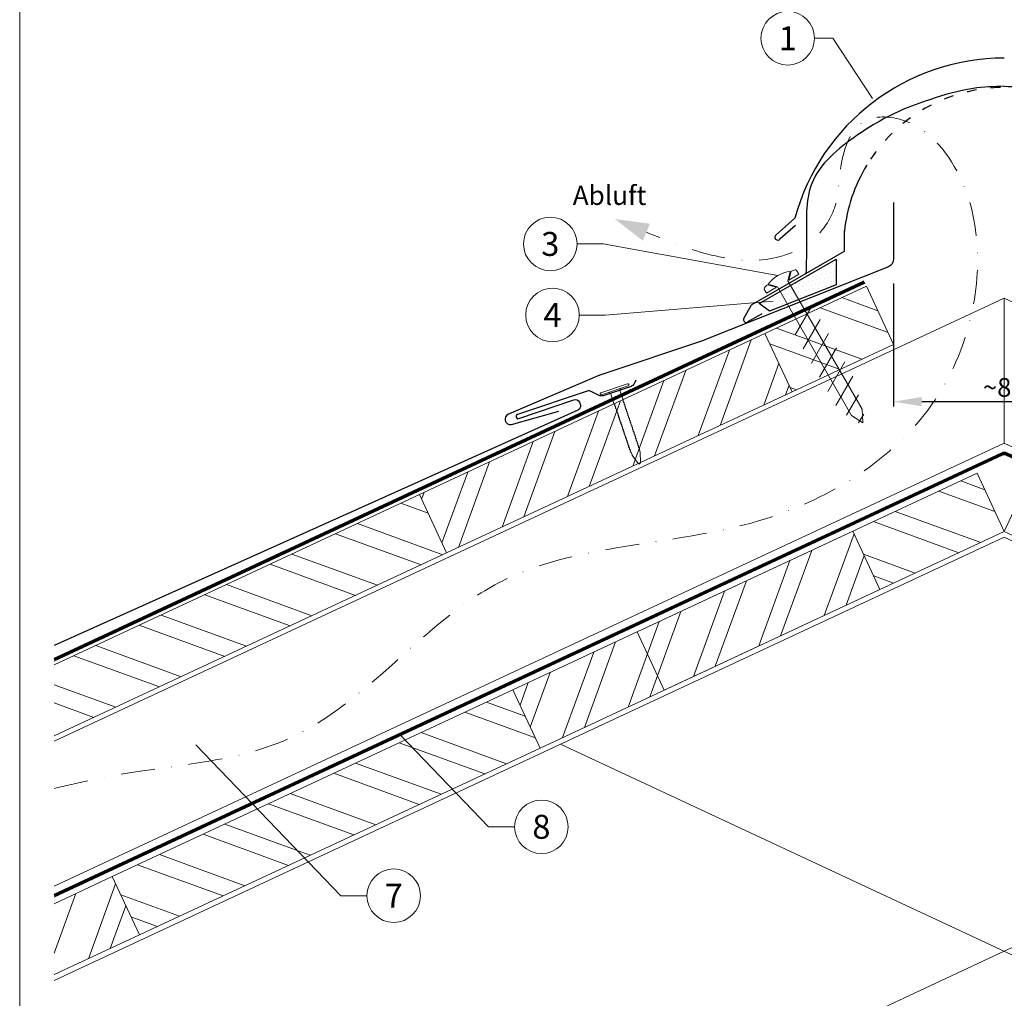
# Model space of a CAD drawing. Units: millimetres. Extents: x -19674 to 49424, y 0 to 4832.
# Drawn here: x 13025 to 13393, y 488 to 853 of the extents above; entities that cross this region are included whole.
import ezdxf
from ezdxf.enums import TextEntityAlignment as Align

# ---------------------------------------------------------------- set-up
doc = ezdxf.new("R2010")
doc.units = ezdxf.units.MM
for name, pattern in [('ACDINTGL', [3, 2, -1]), ('GESTRICHELT', [0.75, 0.5, -0.25]), ('STRICHPUNKT', [25.4, 12.7, -6.35, 0, -6.35]), ('Trennlage', [30, 12, -18])]:
    doc.linetypes.add(name, pattern=pattern)
doc.layers.get('Defpoints').update_dxf_attribs({"lineweight": 5})
for name, color, linetype, lineweight, true_color in [('01_PREFA-Dachprodukt', 12, 'Continuous', 25, 0xe1000f), ('02_Befestigung', 11, 'Continuous', 15, 0xff7f7f), ('02_Nägel', 11, 'Continuous', 15, 0xff7f7f), ('04_Trennlage', 251, 'Continuous', 25, 0x505f69), ('04_Trennlage_Linie', 251, 'Continuous', 0, 0x505f69), ('04_Unterdach', 251, 'Continuous', 25, 0x505f69), ('04_Unterdach_Linie', 251, 'Continuous', 0, 0x505f69), ('06_Dichtung', 252, 'Continuous', 15, 0x8296a0), ('06_Holz', 252, 'Continuous', 15, 0x8296a0), ('06_Holzschfraffur', 254, 'Continuous', 13, 0xdce6eb), ('08_Bemassung', 251, 'Continuous', 5, 0x505f69), ('09_Luft', 252, 'Continuous', 5, 0x8296a0), ('10_Blattrahmen', 18, 'Continuous', 20, 0x000000), ('99_Text_3_DE', 251, 'Continuous', 5, 0x505f69)]:
    doc.layers.add(name, color=color, linetype=linetype, lineweight=lineweight, true_color=true_color)
doc.styles.add('Arial', font='arial.ttf')
doc.styles.add('PREFA_Standard', font='arial.ttf', dxfattribs={"height": 20})
doc.styles.add('Romans', font='romans.shx', dxfattribs={"width": 0.8})
doc.dimstyles.new('Maschinenbau$0', dxfattribs={"dimscale": 5, "dimtxt": 1, "dimasz": 1, "dimexe": 0.5, "dimexo": 0, "dimgap": 0.25, "dimtad": 1, "dimtxsty": 'Romans', "dimcen": 1, "dimazin": 2, "dimtp": 0.01, "dimtm": 0.01, "dimtfac": 1, "dimtix": 1, "dimtmove": 2, "dimatfit": 3, "dimfxl": 1, "dimarcsym": 0})

# ---------------------------------------------------------------- blocks, each defined once
blk = doc.blocks.new('*D233')
at = {"layer": '08_Bemassung', "color": 0, "lineweight": -2, "ltscale": 20, "transparency": 16777216}
for p, q in [((13351.58, 754.81), (13351.58, 708.93)), ((13434.2, 754.81), (13434.2, 708.93)), ((13362.08, 710.68), (13423.7, 710.68))]:
    blk.add_line(p, q, dxfattribs=at)
at = {"layer": '08_Bemassung', "color": 0, "ltscale": 20, "transparency": 16777216}
for points in [[(13362.08, 712.43), (13362.08, 708.93), (13351.58, 710.68)], [(13423.7, 712.43), (13423.7, 708.93), (13434.2, 710.68)]]:
    blk.add_solid(points, dxfattribs=at)
at = {"layer": 'Defpoints', "color": 0, "ltscale": 20, "transparency": 16777216}
for p in [(13351.58, 754.81), (13434.2, 754.81), (13434.2, 710.68)]:
    blk.add_point(p, dxfattribs=at)
at = {"layer": '08_Bemassung', "color": 0, "ltscale": 20, "transparency": 16777216, "insert": (13392.89, 716), "char_height": 3.5, "attachment_point": 5, "style": 'Arial'}
blk.add_mtext('{\\H2x;~80}', dxfattribs=at)
blk = doc.blocks.new('A$C4BAB4951')
for p, q in [((0, -4.3), (0, 4.3)), ((0.7, -4.3), (0.7, 4.3)), ((-23.67, -0.01), (-23.67, 0.01)), ((-23.39, 0.39), (-20.4, 1.28)), ((-20.32, 1.29), (-19.6, 1.35)), ((-3.67, 1.5), (-0.4, 1.5)), ((-0.4, 1.5), (0, 2)), ((-0.4, -1.5), (-0.4, 1.5)), ((-23.39, -0.39), (-20.4, -1.28)), ((-20.32, -1.29), (-19.6, -1.35)), ((-3.67, -1.5), (-0.4, -1.5)), ((-0.4, -1.5), (0, -2))]:
    blk.add_line(p, q)
at = {"extrusion": (0, 0, -1)}
for centre, radius, start, end in [((-0.35, 4.3), 0.35, 0, 180), ((23.27, 0.01), 0.4, 360, 73.5064), ((20.28, 0.9), 0.4, 73.5064, 85.188), ((19.6, 1.91), 0.553, 244.5196, 270), ((18.58, -0.22), 1.8, 64.5196, 71.6711), ((19.1, 1.33), 0.17, 71.6711, 153.7368), ((18.86, 1.45), 0.0923, 267.8027, 333.7368), ((18.86, 1.91), 0.552, 244.5057, 269.6735), ((17.85, -0.22), 1.8, 64.5196, 71.6711), ((18.36, 1.33), 0.17, 71.6711, 153.7368), ((18.13, 1.45), 0.0923, 267.8027, 333.7368), ((18.13, 1.91), 0.551, 244.4964, 269.3324), ((17.12, -0.22), 1.8, 64.5196, 71.6711), ((17.63, 1.33), 0.17, 71.6711, 153.7368), ((17.39, 1.45), 0.0923, 267.8027, 333.7368), ((17.39, 1.91), 0.552, 244.5062, 269.673), ((16.38, -0.22), 1.8, 64.5196, 71.6711), ((16.89, 1.33), 0.17, 71.6711, 153.7368), ((16.66, 1.45), 0.0923, 267.8027, 333.7368), ((16.66, 1.91), 0.551, 244.4964, 269.3324), ((15.65, -0.22), 1.8, 64.5196, 71.6711), ((16.16, 1.33), 0.17, 71.6711, 153.7368), ((15.93, 1.45), 0.0923, 267.8027, 333.7368), ((15.93, 1.91), 0.552, 244.5057, 269.6735), ((14.91, -0.22), 1.8, 64.5196, 71.6711), ((15.43, 1.33), 0.17, 71.6711, 153.7368), ((15.19, 1.45), 0.0923, 267.8027, 333.7368), ((15.19, 1.91), 0.551, 244.4964, 269.3324), ((14.18, -0.22), 1.8, 64.5196, 71.6711), ((14.69, 1.33), 0.17, 71.6711, 153.7368), ((14.46, 1.45), 0.0923, 267.8027, 333.7368), ((14.46, 1.91), 0.552, 244.5057, 269.6735), ((13.45, -0.22), 1.8, 64.5196, 71.6711), ((13.96, 1.33), 0.17, 71.6711, 153.7368), ((13.72, 1.45), 0.0923, 267.8027, 333.7368), ((13.73, 1.91), 0.551, 244.4964, 269.3324), ((12.71, -0.22), 1.8, 64.5196, 71.6711), ((13.23, 1.33), 0.17, 71.6711, 153.7368), ((12.99, 1.45), 0.0923, 267.8027, 333.7368), ((12.99, 1.91), 0.552, 244.5057, 269.6735), ((11.98, -0.22), 1.8, 64.5196, 71.6711), ((12.49, 1.33), 0.17, 71.6711, 153.7368), ((12.26, 1.45), 0.0923, 267.8027, 333.7368), ((12.25, 1.92), 0.57, 244.7073, 270.3706), ((11.23, -0.22), 1.8, 64.5196, 71.6711), ((11.74, 1.33), 0.17, 71.6711, 153.7368), ((11.51, 1.45), 0.0923, 267.8027, 333.7368), ((11.51, 1.91), 0.551, 244.4964, 269.3324), ((10.5, -0.22), 1.8, 64.5196, 71.6711), ((11.01, 1.33), 0.17, 71.6711, 153.7368), ((10.78, 1.45), 0.0923, 267.8027, 333.7368), ((10.78, 1.91), 0.552, 244.5057, 269.6735), ((9.76, -0.22), 1.8, 64.5196, 71.6711), ((10.28, 1.33), 0.17, 71.6711, 153.7368), ((10.04, 1.45), 0.0923, 267.8027, 333.7368), ((10.04, 1.91), 0.551, 244.4964, 269.3324), ((9.03, -0.22), 1.8, 64.5196, 71.6711), ((9.54, 1.33), 0.17, 71.6711, 153.7368), ((9.31, 1.45), 0.0923, 267.8027, 333.7368), ((9.31, 1.91), 0.552, 244.5062, 269.673), ((8.29, -0.22), 1.8, 64.5196, 71.6711), ((8.81, 1.33), 0.17, 71.6711, 153.7368), ((8.57, 1.45), 0.0923, 267.8027, 333.7368), ((8.58, 1.91), 0.551, 244.4984, 269.3304), ((7.56, -0.22), 1.8, 64.5196, 71.6711), ((8.08, 1.33), 0.17, 71.6711, 153.7368), ((7.84, 1.45), 0.0923, 267.8027, 333.7368), ((7.84, 1.91), 0.552, 244.5057, 269.6735), ((6.83, -0.22), 1.8, 64.5196, 71.6711), ((7.34, 1.33), 0.17, 71.6711, 153.7368), ((7.11, 1.45), 0.0923, 267.8027, 333.7368), ((7.11, 1.91), 0.551, 244.4964, 269.3324), ((6.1, -0.22), 1.8, 64.5196, 71.6711), ((6.61, 1.33), 0.17, 71.6711, 153.7368), ((6.37, 1.45), 0.0923, 267.8027, 333.7368), ((6.37, 1.91), 0.552, 244.5057, 269.6735), ((5.36, -0.22), 1.8, 64.5196, 71.6711), ((5.87, 1.33), 0.17, 71.6711, 153.7368), ((5.64, 1.45), 0.0923, 267.8027, 333.7368), ((5.64, 1.91), 0.552, 244.5057, 269.6735), ((4.62, -0.22), 1.8, 64.5196, 71.6711), ((5.14, 1.33), 0.17, 71.6711, 153.7368), ((4.9, 1.45), 0.0923, 267.8027, 333.7368), ((4.91, 1.9), 0.551, 244.4964, 269.3324), ((3.89, -0.22), 1.8, 64.5196, 71.6711), ((4.41, 1.33), 0.17, 71.6711, 153.7368), ((4.17, 1.45), 0.0923, 267.8027, 333.7368), ((4.17, 1.91), 0.552, 244.5057, 269.6735), ((3.16, -0.22), 1.8, 64.5196, 71.6711), ((3.67, 1.33), 0.17, 71.6711, 90), ((23.27, -0.01), 0.4, 286.4936, 0), ((20.28, -0.9), 0.4, 274.812, 286.4936), ((19.6, -1.91), 0.553, 90, 115.4804), ((18.58, 0.22), 1.8, 288.3289, 295.4804), ((19.1, -1.33), 0.17, 206.2632, 288.3289), ((18.86, -1.45), 0.0923, 26.2632, 92.1973), ((18.86, -1.91), 0.552, 90.3265, 115.4943), ((17.85, 0.22), 1.8, 288.3289, 295.4804), ((18.36, -1.33), 0.17, 206.2632, 288.3289), ((18.13, -1.45), 0.0923, 26.2632, 92.1973), ((18.13, -1.91), 0.551, 90.6676, 115.5036), ((17.12, 0.22), 1.8, 288.3289, 295.4804), ((17.63, -1.33), 0.17, 206.2632, 288.3289), ((17.39, -1.45), 0.0923, 26.2632, 92.1973), ((17.39, -1.91), 0.552, 90.327, 115.4938), ((16.38, 0.22), 1.8, 288.3289, 295.4804), ((16.89, -1.33), 0.17, 206.2632, 288.3289), ((16.66, -1.45), 0.0923, 26.2632, 92.1973), ((16.66, -1.91), 0.551, 90.6676, 115.5036), ((15.65, 0.22), 1.8, 288.3289, 295.4804), ((16.16, -1.33), 0.17, 206.2632, 288.3289), ((15.93, -1.45), 0.0923, 26.2632, 92.1973), ((15.93, -1.91), 0.552, 90.3265, 115.4943), ((14.91, 0.22), 1.8, 288.3289, 295.4804), ((15.43, -1.33), 0.17, 206.2632, 288.3289), ((15.19, -1.45), 0.0923, 26.2632, 92.1973), ((15.19, -1.91), 0.551, 90.6676, 115.5036), ((14.18, 0.22), 1.8, 288.3289, 295.4804), ((14.69, -1.33), 0.17, 206.2632, 288.3289), ((14.46, -1.45), 0.0923, 26.2632, 92.1973), ((14.46, -1.91), 0.552, 90.3265, 115.4943), ((13.45, 0.22), 1.8, 288.3289, 295.4804), ((13.96, -1.33), 0.17, 206.2632, 288.3289), ((13.72, -1.45), 0.0923, 26.2632, 92.1973), ((13.73, -1.91), 0.551, 90.6676, 115.5036), ((12.71, 0.22), 1.8, 288.3289, 295.4804), ((13.23, -1.33), 0.17, 206.2632, 288.3289), ((12.99, -1.45), 0.0923, 26.2632, 92.1973), ((12.99, -1.91), 0.552, 90.3265, 115.4943), ((11.98, 0.22), 1.8, 288.3289, 295.4804), ((12.49, -1.33), 0.17, 206.2632, 288.3289), ((12.26, -1.45), 0.0923, 26.2632, 92.1973), ((12.25, -1.92), 0.57, 89.6294, 115.2927), ((11.23, 0.22), 1.8, 288.3289, 295.4804), ((11.74, -1.33), 0.17, 206.2632, 288.3289), ((11.51, -1.45), 0.0923, 26.2632, 92.1973), ((11.51, -1.91), 0.551, 90.6676, 115.5036), ((10.5, 0.22), 1.8, 288.3289, 295.4804), ((11.01, -1.33), 0.17, 206.2632, 288.3289), ((10.78, -1.45), 0.0923, 26.2632, 92.1973), ((10.78, -1.91), 0.552, 90.3265, 115.4943), ((9.76, 0.22), 1.8, 288.3289, 295.4804), ((10.28, -1.33), 0.17, 206.2632, 288.3289), ((10.04, -1.45), 0.0923, 26.2632, 92.1973), ((10.04, -1.91), 0.551, 90.6676, 115.5036), ((9.03, 0.22), 1.8, 288.3289, 295.4804), ((9.54, -1.33), 0.17, 206.2632, 288.3289), ((9.31, -1.45), 0.0923, 26.2632, 92.1973), ((9.31, -1.91), 0.552, 90.327, 115.4938), ((8.29, 0.22), 1.8, 288.3289, 295.4804), ((8.81, -1.33), 0.17, 206.2632, 288.3289), ((8.57, -1.45), 0.0923, 26.2632, 92.1973), ((8.58, -1.91), 0.551, 90.6696, 115.5016), ((7.56, 0.22), 1.8, 288.3289, 295.4804), ((8.08, -1.33), 0.17, 206.2632, 288.3289), ((7.84, -1.45), 0.0923, 26.2632, 92.1973), ((7.84, -1.91), 0.552, 90.3265, 115.4943), ((6.83, 0.22), 1.8, 288.3289, 295.4804), ((7.34, -1.33), 0.17, 206.2632, 288.3289), ((7.11, -1.45), 0.0923, 26.2632, 92.1973), ((7.11, -1.91), 0.551, 90.6676, 115.5036), ((6.1, 0.22), 1.8, 288.3289, 295.4804), ((6.61, -1.33), 0.17, 206.2632, 288.3289), ((6.37, -1.45), 0.0923, 26.2632, 92.1973), ((6.37, -1.91), 0.552, 90.3265, 115.4943), ((5.36, 0.22), 1.8, 288.3289, 295.4804), ((5.87, -1.33), 0.17, 206.2632, 288.3289), ((5.64, -1.45), 0.0923, 26.2632, 92.1973), ((5.64, -1.91), 0.552, 90.3265, 115.4943), ((4.62, 0.22), 1.8, 288.3289, 295.4804), ((5.14, -1.33), 0.17, 206.2632, 288.3289), ((4.9, -1.45), 0.0923, 26.2632, 92.1973), ((4.91, -1.9), 0.551, 90.6676, 115.5036), ((3.89, 0.22), 1.8, 288.3289, 295.4804), ((4.41, -1.33), 0.17, 206.2632, 288.3289), ((4.17, -1.45), 0.0923, 26.2632, 92.1973), ((4.17, -1.91), 0.552, 90.3265, 115.4943), ((3.16, 0.22), 1.8, 288.3289, 295.4804), ((3.67, -1.33), 0.17, 270, 288.3289), ((-0.35, -4.3), 0.35, 180, 360)]:
    blk.add_arc(centre, radius, start, end, dxfattribs=at)
blk = doc.blocks.new('A$C709977DA')
at = {"layer": '02_Nägel'}
for p, q in [((-5.14, 2.47), (-2.67, 0)), ((-4.79, 2.54), (-2.25, 0)), ((-2.25, -55.43), (-2.25, 0)), ((2.25, 0), (4.79, 2.54)), ((2.67, 0), (5.14, 2.47)), ((2.25, -55.43), (2.25, 0))]:
    blk.add_line(p, q, dxfattribs=at)
for points in [[(-7, 0), (-7, 1.62, -0.337581), (-6.63, 2.1, -0.015361), (-5.14, 2.47, -0.015361)], [(-4.79, 2.54, -0.201356), (4.79, 2.54, -0.096641)], [(5.14, 2.47, -0.015361), (6.63, 2.1, -0.337581), (7, 1.62), (7, 0)]]:
    blk.add_lwpolyline(points, format="xyb", dxfattribs=at)
for points in [[(-7, 0), (-2.67, 0)], [(2.67, 0), (7, 0)], [(-5.49, -18.84), (5.49, -12.5)], [(-5.49, -24.93), (5.49, -18.6)], [(-5.49, -31.03), (5.49, -24.7)], [(-5.49, -37.13), (5.49, -30.79)], [(-5.49, -43.23), (5.49, -36.89)], [(-5.49, -49.33), (5.49, -42.99)], [(-3.84, -54.47), (3.84, -50.04)], [(-2.25, -55.43), (0, -60)], [(-1.4, -59.16), (1.9, -57.26)], [(2.25, -55.43), (0, -60)]]:
    blk.add_lwpolyline(points, dxfattribs=at)
blk = doc.blocks.new('A$C33afb37e')
at = {"layer": '10_Blattrahmen'}
blk.add_lwpolyline([(0, -1039.5), (735, -1039.5), (735, 0), (0, 0)], close=True, dxfattribs=at)

msp = doc.modelspace()

# ---------------------------------------------------------------- hatches: boundary and pattern name
at = {"layer": '06_Dichtung'}
h = msp.add_hatch(dxfattribs=at)
h.set_pattern_fill('DOTS', color=256, angle=11)
h.set_pattern_definition([(11, (1247.2629, -929.6382), (0.4762573, 1.7097878), [0, -1.5875])])
h.paths.add_polyline_path([(13330.146, 763.864), (13301.41, 747.285), (13305.31, 744.446), (13330.145, 754.338)])
at = {"layer": '06_Holzschfraffur'}
h = msp.add_hatch(dxfattribs=at)
h.set_pattern_fill('ANSI32', color=256, scale=2, angle=295, style=0)
h.set_pattern_definition([(340, (5350.63, -2670.483), (6.515484, 17.901144), []), (340, (5354.425, -2678.621), (6.515484, 17.901144), [])])
h.paths.add_polyline_path([(13303.557, 736.122), (13313.7, 714.37), (13351.584, 732.036), (13341.441, 753.788)])
h = msp.add_hatch(dxfattribs=at)
h.set_pattern_fill('ANSI32', color=256, scale=2, angle=25, style=0)
h.set_pattern_definition([(70, (5072.137, -2800.346), (-17.901144, 6.515484), []), (70, (5080.276, -2796.55), (-17.901144, 6.515484), [])])
h.paths.add_polyline_path([(13313.7, 714.37), (13303.557, 736.122), (13174.605, 675.99), (13184.748, 654.239)])
h = msp.add_hatch(dxfattribs=at)
h.set_pattern_fill('ANSI32', color=256, scale=2, angle=295, style=0)
h.set_pattern_definition([(340, (6142.61, -6822.238), (6.515484, 17.901144), []), (340, (6146.406, -6830.377), (6.515484, 17.901144), [])])
h.paths.add_polyline_path([(13392.89, 662.214), (13382.747, 683.965), (13336.354, 662.332), (13346.497, 640.581)])
h = msp.add_hatch(dxfattribs=at)
h.set_pattern_fill('ANSI32', color=256, scale=2, angle=335, style=0)
h.set_pattern_definition([(20, (1366.683, 1974.347), (-6.515484, 17.901144), []), (20, (1374.822, 1970.552), (-6.515484, 17.901144), [])])
h.paths.add_polyline_path([(13392.89, 662.214), (13403.033, 683.965), (13449.426, 662.332), (13439.283, 640.581)])
h = msp.add_hatch(dxfattribs=at)
h.set_pattern_fill('ANSI32', color=256, scale=2, angle=295, style=0)
h.set_pattern_definition([(340, (5072.137, -2800.346), (6.515484, 17.901144), []), (340, (5075.932, -2808.485), (6.515484, 17.901144), [])])
h.paths.add_polyline_path([(13038.279, 612.421), (13038.279, 585.94), (13184.748, 654.239), (13174.605, 675.99)])
h = msp.add_hatch(dxfattribs=at)
h.set_pattern_fill('ANSI32', color=256, scale=2, angle=25, style=0)
h.set_pattern_definition([(70, (5705.166, -2594.243), (-17.901144, 6.515484), []), (70, (5713.305, -2590.448), (-17.901144, 6.515484), [])])
h.paths.add_polyline_path([(13346.497, 640.581), (13336.354, 662.332), (13209.471, 603.165), (13219.614, 581.414)])
h = msp.add_hatch(dxfattribs=at)
h.set_pattern_fill('ANSI32', color=256, scale=2, angle=295, style=0)
h.set_pattern_definition([(340, (5843.529, -6961.702), (6.515484, 17.901144), []), (340, (5847.324, -6969.841), (6.515484, 17.901144), [])])
h.paths.add_polyline_path([(13070.073, 511.682), (13059.93, 533.433), (13209.471, 603.165), (13219.614, 581.414)])
h = msp.add_hatch(dxfattribs=at)
h.set_pattern_fill('ANSI32', color=256, scale=2, angle=25, style=0)
h.set_pattern_definition([(70, (5406.085, -2733.707), (-17.901144, 6.515484), []), (70, (5414.223, -2729.912), (-17.901144, 6.515484), [])])
h.paths.add_polyline_path([(13038.279, 523.337), (13038.279, 496.856), (13070.073, 511.682), (13059.93, 533.433)])

# ---------------------------------------------------------------- linework, layer by layer
at = {"layer": '01_PREFA-Dachprodukt'}
for p, q in [((13307.709, 772.959), (13314.731, 779.155)), ((13314.966, 776.425), (13309.146, 771.289)), ((13333.234, 766.814), (13333.234, 774.313)), ((13298.597, 746.816), (13333.234, 766.814)), ((13295.68, 741.765), (13298.597, 746.816)), ((13302.353, 743.462), (13298.239, 741.088)), ((13298.221, 741.088), (13297.027, 740.399))]:
    msp.add_line(p, q, dxfattribs=at)
at = {"layer": '01_PREFA-Dachprodukt', "elevation": 0}
for points in [[(13351.584, 784.953), (13351.584, 763.837, -0.307067), (13349.695, 761.05), (13281.121, 733.733, -0.0267702), (13280.624, 733.536), (13241.903, 720.543, 0.0199327), (13241.531, 720.401), (13207.792, 705.998, 0.8859493), (13208.9, 702.185), (13226.682, 707.115)], [(13255.368, 718.699), (13254.719, 717.389, -0.1989124), (13253.566, 716.383), (13243.215, 712.894, -0.1989124), (13241.688, 712.997), (13238.693, 714.482, 0.1989124), (13237.165, 714.585), (13211.213, 705.855, 1), (13211.73, 704.341), (13232.173, 711.42, -0.3938177), (13234.292, 710.481), (13234.587, 709.791, -0.4142148), (13233.691, 707.56), (13174.022, 680.596), (13038.279, 619.689)]]:
    msp.add_lwpolyline(points, format="xyb", dxfattribs=at)
at = {"layer": '01_PREFA-Dachprodukt'}
for centre, radius, start, end in [((13392.885, 757.901), 80.992, 90, 164.786), ((13392.885, 767.9), 59.994, 148.83741, 173.86365), ((13308.367, 772.072), 1.104, 126.58405, 314.81084), ((13296.527, 741.265), 1, 150, 300)]:
    msp.add_arc(centre, radius, start, end, dxfattribs=at)
at = {"layer": '01_PREFA-Dachprodukt', "linetype": 'Trennlage', "ltscale": 0.3}
msp.add_arc((13392.885, 767.9), 59.994, 31.15361, 148.83741, dxfattribs=at)
at = {"layer": '01_PREFA-Dachprodukt', "linetype": 'Continuous'}
for points, knots in [([(13392.898, 828.368), (13389, 828.235), (13379.528, 827.911), (13366.733, 824.013), (13351.9, 818.788), (13336.349, 809.621), (13317.792, 794.462), (13319.395, 773.616), (13318.987, 762.517), (13318.841, 758.559)], [0, 0, 0, 0, 11.6601492, 28.3295611, 39.8383473, 58.6295179, 83.3492702, 104.9907844, 116.9821471, 116.9821471, 116.9821471, 116.9821471]), ([(13392.885, 828.368), (13388.991, 828.235), (13379.524, 827.91), (13366.733, 824.013), (13351.9, 818.788), (13336.349, 809.621), (13317.792, 794.462), (13319.395, 773.616), (13318.987, 762.517), (13318.841, 758.559)], [0.0132943, 0.0132943, 0.0132943, 0.0132943, 11.6601492, 28.3295611, 39.8383473, 58.6295179, 83.3492702, 104.9907844, 116.9821471, 116.9821471, 116.9821471, 116.9821471]), ([(13392.871, 828.368), (13396.769, 828.235), (13406.241, 827.911), (13419.036, 824.013), (13433.869, 818.788), (13449.42, 809.621), (13467.978, 794.462), (13466.374, 773.616), (13466.782, 762.517), (13466.928, 758.559)], [0, 0, 0, 0, 11.6601492, 28.3295611, 39.8383473, 58.6295179, 83.3492702, 104.9907844, 116.9821471, 116.9821471, 116.9821471, 116.9821471]), ([(13392.885, 828.368), (13396.778, 828.235), (13406.245, 827.91), (13419.036, 824.013), (13433.869, 818.788), (13449.42, 809.621), (13467.978, 794.462), (13466.701, 777.857), (13466.66, 770.467), (13466.66, 770.426)], [0.0132943, 0.0132943, 0.0132943, 0.0132943, 11.6601492, 28.3295611, 39.8383473, 58.6295179, 83.3492702, 104.9907844, 105.110107, 105.110107, 105.110107, 105.110107])]:
    msp.add_open_spline(points, degree=3, knots=knots, dxfattribs=at)
for points in [[(13392.871, 828.368), (13392.876, 828.368), (13392.88, 828.368), (13392.885, 828.368)], [(13392.898, 828.368), (13392.893, 828.368), (13392.889, 828.368), (13392.885, 828.368)]]:
    msp.add_open_spline(points, degree=3, dxfattribs=at)
at = {"layer": '04_Trennlage'}
msp.add_lwpolyline([(13305.31, 744.446), (13301.41, 747.285), (13330.146, 763.864), (13330.145, 754.338), (13330.145, 754.338), (13305.31, 744.446)], dxfattribs=at)
at = {"layer": '04_Trennlage', "linetype": 'Trennlage', "ltscale": 0.5, "const_width": 1, "elevation": 0, "flags": 128}
msp.add_lwpolyline([(13038.279, 614.374), (13340.717, 755.34)], dxfattribs=at)
at = {"layer": '04_Trennlage_Linie', "ltscale": 5, "elevation": 0, "flags": 128}
for points in [[(13038.279, 614.925), (13340.506, 755.793)], [(13038.279, 613.822), (13340.929, 754.887)]]:
    msp.add_lwpolyline(points, dxfattribs=at)
at = {"layer": '04_Unterdach', "linetype": 'Trennlage', "ltscale": 0.5, "const_width": 1}
msp.add_lwpolyline([(13038.279, 526.285), (13392.045, 691.178, -0.2216087), (13393.735, 691.178), (13747.5, 526.285)], format="xyb", dxfattribs=at)
at = {"layer": '04_Unterdach_Linie', "ltscale": 5}
for points in [[(13038.279, 526.837), (13391.834, 691.632, -0.2216087), (13393.946, 691.632), (13747.5, 526.837)], [(13038.279, 525.734), (13392.256, 690.725, -0.2216087), (13393.524, 690.725), (13747.5, 525.734)]]:
    msp.add_lwpolyline(points, format="xyb", dxfattribs=at)
at = {"layer": '06_Holz'}
for p, q in [((13038.279, 494.698), (13392.89, 660.055)), ((13747.5, 494.698), (13392.89, 660.055)), ((13227.256, 582.819), (13747.5, 340.225)), ((13392.89, 505.582), (13038.279, 340.225))]:
    msp.add_line(p, q, dxfattribs=at)
for points in [[(13313.7, 714.37), (13351.584, 732.036), (13341.441, 753.788), (13303.557, 736.122)], [(13184.748, 654.239), (13313.7, 714.37), (13303.557, 736.122), (13174.605, 675.99)], [(13266.007, 603.047), (13392.89, 662.214), (13382.747, 683.965), (13255.864, 624.799)], [(13519.773, 603.047), (13392.89, 662.214), (13403.033, 683.965), (13529.916, 624.799)], [(13219.614, 581.414), (13346.497, 640.581), (13336.354, 662.332), (13209.471, 603.165)], [(13219.614, 581.414), (13070.073, 511.682), (13059.93, 533.433), (13209.471, 603.165)]]:
    msp.add_lwpolyline(points, close=True, dxfattribs=at)
for points in [[(13038.279, 583.933), (13392.89, 749.291), (13392.89, 695.239), (13038.279, 529.882)], [(13747.5, 583.933), (13392.89, 749.291), (13392.89, 695.239), (13747.5, 529.882)], [(13382.747, 683.965), (13392.89, 662.214)], [(13403.033, 683.965), (13392.89, 662.214)], [(13038.279, 585.94), (13184.748, 654.239), (13174.605, 675.99), (13038.279, 612.421)], [(13038.279, 496.856), (13070.073, 511.682), (13059.93, 533.433), (13038.279, 523.337)]]:
    msp.add_lwpolyline(points, dxfattribs=at)
at = {"layer": '06_Holz', "linetype": 'ACDINTGL', "ltscale": 10}
msp.add_lwpolyline([(13392.89, 505.582), (13558.524, 582.819)], dxfattribs=at)
at = {"layer": '08_Bemassung'}
for p, q in [((13322.06, 846.31, 0), (13328.911, 846.31, 0)), ((13328.911, 846.31, 0), (13343.7, 823.871)), ((13233.444, 769.531, 0), (13243.151, 769.531, 0)), ((13243.151, 769.531, 0), (13308.395, 757.737)), ((13243.963, 743.018, 0), (13306.631, 748.224, 0)), ((13234.256, 743.018, 0), (13243.963, 743.018, 0)), ((13200.429, 552.03, 0), (13167.321, 586.461, 0)), ((13145.284, 526.316, 0), (13091.124, 582.64, 0)), ((13210.135, 552.03, 0), (13200.429, 552.03, 0)), ((13154.99, 526.316, 0), (13145.284, 526.316, 0))]:
    msp.add_line(p, q, dxfattribs=at)
for centre in [(13312.064, 846.31, 0), (13223.448, 769.531, 0), (13224.26, 743.018, 0), (13220.131, 552.03, 0), (13164.986, 526.316, 0)]:
    msp.add_circle(centre, 9.996, dxfattribs=at)
at = {"layer": '09_Luft', "linetype": 'STRICHPUNKT'}
msp.add_open_spline([(13038.279, 566.359), (13042.668, 567.36), (13047.057, 568.361), (13051.446, 569.363), (13051.449, 569.363), (13051.451, 569.364), (13051.453, 569.364), (13076.134, 574.995), (13138.565, 574.579), (13198.099, 659.63), (13295.411, 655.217), (13360.903, 694.423), (13385.927, 747.518), (13383.451, 793.299), (13358.512, 816.999), (13336.782, 817.665), (13331.02, 799.008), (13331.002, 783.471), (13322.02, 769.169), (13303.043, 761.599), (13280.621, 765.28), (13266.359, 771.053), (13259.315, 773.904)], degree=3, knots=[2095.7322342, 2095.7322342, 2095.7322342, 2095.7322342, 2109.2291194, 2109.2291194, 2109.2291194, 2109.235797, 2109.235797, 2109.235797, 2185.1327851, 2282.2699865, 2382.3971542, 2457.7071216, 2494.687672, 2555.8787473, 2578.7743299, 2592.0405578, 2612.6759295, 2626.1420036, 2639.9076246, 2660.0813689, 2683.4719439, 2706.2937904, 2706.2937904, 2706.2937904, 2706.2937904], dxfattribs=at)
at = {"layer": '09_Luft', "linetype": 'GESTRICHELT'}
msp.add_solid([(13259.315, 773.904), (13260.645, 777.071), (13257.985, 770.737), (13247.496, 778.868)], dxfattribs=at)

# ---------------------------------------------------------------- block references
msp.add_blockref('A$C33afb37e', (13025.39, 1039.499))
at = {"layer": '02_Befestigung', "rotation": 30.00000000227789}
msp.add_blockref('A$C709977DA', (13310.145, 754.705), dxfattribs=at)
at = {"layer": '02_Nägel', "xscale": 1.22, "yscale": 1.22, "zscale": 1.22, "rotation": 108.6271150343201}
msp.add_blockref('A$C4BAB4951', (13247.516, 714.858, 0), dxfattribs=at)

# ---------------------------------------------------------------- texts
at = {"layer": '08_Bemassung', "style": 'PREFA_Standard'}
for s, p in [('1', (13312.064, 846.31, 0)), ('3', (13223.448, 769.531, 0)), ('4', (13224.26, 743.018, 0)), ('8', (13220.131, 552.03, 0)), ('7', (13164.986, 526.316, 0))]:
    msp.add_text(s, height=8.925, dxfattribs=at).set_placement(p, align=Align.MIDDLE_CENTER)
at = {"layer": '99_Text_3_DE', "linetype": 'GESTRICHELT', "style": 'PREFA_Standard'}
msp.add_text('Abluft', height=7.14, dxfattribs=at).set_placement((13231.833, 784.093))

# ---------------------------------------------------------------- dimensions: what is measured, and where the dimension line sits
at = {"layer": '08_Bemassung', "ltscale": 20}
dim = msp.add_linear_dim(base=(13434.195, 710.679), p1=(13351.584, 754.81), p2=(13434.195, 754.81), text='{\\H2x;~80}', dimstyle='Maschinenbau$0', override={"dimscale": 3.5, "dimasz": 3, "dimgap": 0.5, "dimtxsty": 'Arial'}, dxfattribs=at)
dim.commit()
dim.dimension.update_dxf_attribs({"geometry": '*D233', "text_midpoint": (13392.89, 716.003)})

doc.saveas('drawing.dxf')
